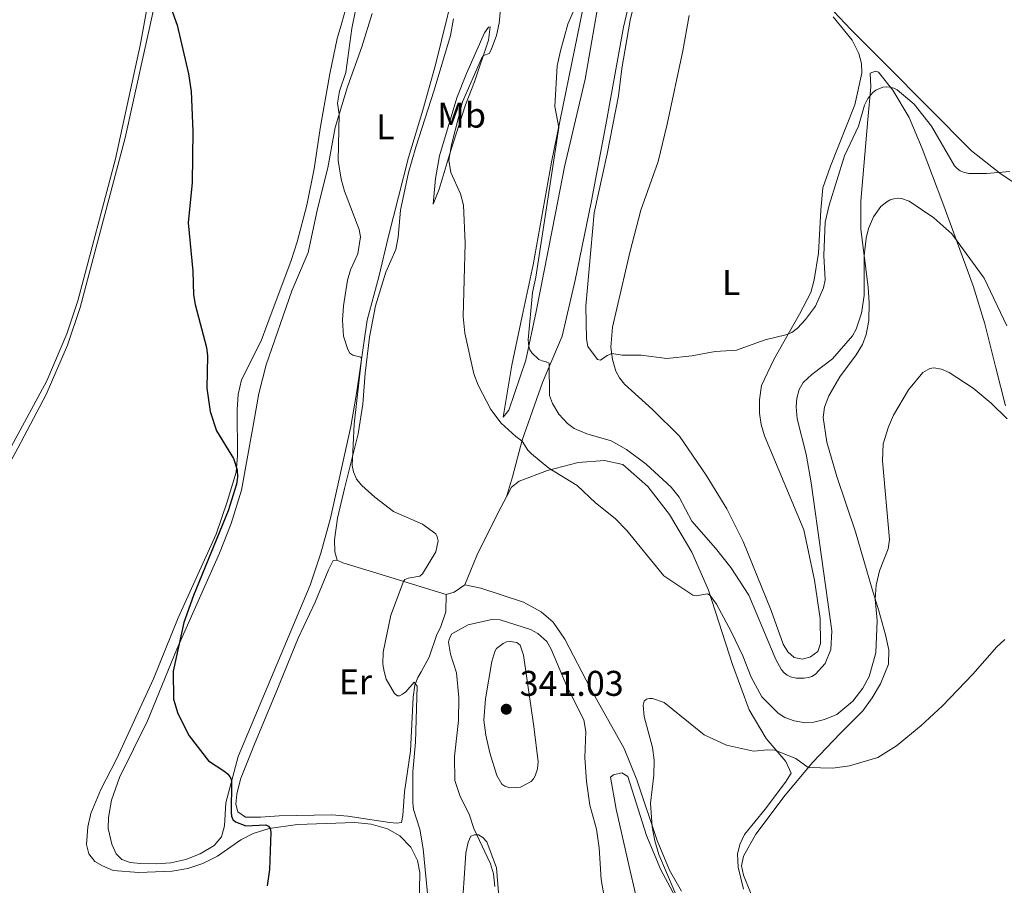
# Model space of a CAD drawing. Units: metres. Extents: x 625871 to 629371, y 4653218 to 4655593.
# Drawn here: x 626970 to 627245, y 4655084 to 4655327 of the extents above; entities that cross this region are included whole.
import ezdxf
from ezdxf.enums import TextEntityAlignment as Align

# ---------------------------------------------------------------- set-up
doc = ezdxf.new("R2010")
doc.units = ezdxf.units.M
doc.header["$MEASUREMENT"] = 0
for name, color, linetype, lineweight in [('Cota de punto acotado terreno', 7, 'Continuous', 0), ('Curva de nivel directora', 30, 'Continuous', 30), ('Curva de nivel intermedia', 30, 'Continuous', 0), ('Etiqueta de uso rústico', 92, 'Continuous', 0), ('Línea de cambio de uso (parcela vista)', 92, 'Continuous', 0), ('Punto acotado terreno (símbolo)', 7, 'Continuous', 0)]:
    doc.layers.add(name, color=color, linetype=linetype, lineweight=lineweight)
doc.styles.add('Style-Arial', font='arial.ttf')

# ---------------------------------------------------------------- blocks, each defined once
blk = doc.blocks.new('5PATER')
at = {"layer": 'Punto acotado terreno (símbolo)', "linetype": 'Continuous', "lineweight": 0}
h = blk.add_hatch(color=51, dxfattribs=at)
edge = h.paths.add_edge_path()
edge.add_ellipse((0, 0), major_axis=(-0.1095731443231308, -0.1110710700762829), ratio=0.9994222409660317, start_angle=0, end_angle=360)

msp = doc.modelspace()

# ---------------------------------------------------------------- linework, layer by layer
at = {"layer": 'Curva de nivel directora', "color": 30, "linetype": 'Continuous', "lineweight": 30, "elevation": 325, "flags": 128}
for points in [[(627010.979999999, 4655332.970000002), (627013.6700000003, 4655325.289999999), (627016.8099999984, 4655311.660000001), (627017.6100000008, 4655306.720000002), (627018.0399999999, 4655295.66), (627017.8999999993, 4655281.189999999), (627016.7699999983, 4655269.900000001), (627018.0499999989, 4655256.390000002), (627018.2700000001, 4655249.760000001), (627018.7199999995, 4655247.060000001), (627021.9099999992, 4655234.95), (627022.1399999993, 4655232.67), (627021.9499999993, 4655223.600000001), (627022.9199999993, 4655217.04), (627024.6899999996, 4655211.600000001), (627029.4500000007, 4655203.880000001), (627030.51, 4655200.680000001), (627030.5700000004, 4655198.660000003)], [(627030.5700000004, 4655198.660000003), (627030.2699999987, 4655196.65), (627027.9399999996, 4655189.189999999), (627018.1899999997, 4655165.470000002), (627015.5099999999, 4655157.970000001), (627012.49, 4655144.32), (627012.5899999985, 4655136.45), (627013.8600000001, 4655132.410000001), (627017.0000000006, 4655126.170000001), (627022.459999999, 4655119.180000002), (627027.0299999998, 4655116.180000001), (627027.7899999998, 4655115.530000002), (627028.3899999988, 4655114.800000003), (627028.7499999988, 4655113.960000002), (627028.8499999993, 4655113.300000001), (627028.8, 4655104.660000001), (627028.8699999994, 4655103.670000001), (627029.2599999984, 4655102.740000002), (627029.9699999992, 4655102.100000001), (627032.9299999987, 4655100.980000001), (627038.4600000005, 4655101.220000002), (627039.2699999998, 4655100.87), (627039.7599999993, 4655100.210000001), (627039.9400000003, 4655099.210000002), (627039.5599999981, 4655088.710000001), (627038.8600000007, 4655084.16)]]:
    msp.add_lwpolyline(points, dxfattribs=at)
at = {"layer": 'Curva de nivel intermedia', "color": 30, "linetype": 'Continuous', "lineweight": 0, "flags": 128}
for points, elevation in [([(627105.2000000009, 4655339.91), (627103.92, 4655325.890000001), (627103.1199999999, 4655322.470000001), (627101.6100000012, 4655318.4), (627101.0900000003, 4655317.399999999), (627099.4500000019, 4655316.82), (627098.9500000012, 4655315.949999998), (627093.6200000005, 4655303.829999999), (627090.5100000012, 4655291.769999999), (627089.7400000001, 4655287.52), (627090.3100000002, 4655284.050000001), (627093.0800000017, 4655278.029999998), (627093.8500000006, 4655274.890000001), (627094.32, 4655264.279999998), (627093.8000000014, 4655243.689999999), (627094.2400000017, 4655238.970000002), (627096.7400000007, 4655227.619999998), (627098.0100000004, 4655224.449999999), (627101.5799999998, 4655217.649999999), (627104.4200000007, 4655213.79), (627108.52, 4655210.01), (627110.3100000005, 4655208.74), (627111.930000001, 4655206.21), (627112.9400000012, 4655205.230000001), (627117.8000000005, 4655201.17), (627125.7199999997, 4655196.349999999), (627130.8400000005, 4655191.429999999), (627136.3400000014, 4655187.05), (627139.6400000005, 4655183.680000001), (627150.0499999998, 4655171.02), (627158.1299999999, 4655165.619999999), (627159.0900000011, 4655165.42), (627162.2900000019, 4655165.930000001), (627163.0400000006, 4655165.53), (627164.7999999997, 4655163.069999998), (627168.8800000012, 4655155.449999999), (627172.130000001, 4655148.609999999), (627174.4600000002, 4655142.57), (627177.5100000012, 4655137.119999998), (627182.0399999997, 4655132.55), (627183.9400000018, 4655131.350000001), (627186.5599999992, 4655130.38), (627189.730000001, 4655129.81), (627192.050000001, 4655129.970000001), (627195.0400000017, 4655130.720000002), (627198.4700000006, 4655132.13), (627202.99, 4655135.92), (627205.7900000007, 4655139.529999998), (627207.5800000011, 4655142.840000001), (627209.4200000007, 4655149.470000001), (627209.8400000008, 4655158.519999998), (627209.2700000008, 4655164.430000001), (627209.5500000003, 4655168.409999998), (627210.4700000011, 4655172.430000001), (627212.8499999995, 4655178.560000001), (627213.2899999997, 4655181.16), (627211.3000000004, 4655203.269999999), (627211.5199999994, 4655208.029999999), (627212.940000001, 4655212.769999998), (627214.4000000006, 4655216.009999999), (627218.5800000004, 4655223.140000001), (627222.6200000016, 4655228.019999999), (627224.5199999993, 4655229.08), (627225.6600000014, 4655229.25), (627227.8099999995, 4655228.890000001), (627230.0100000012, 4655227.980000001), (627236.7200000011, 4655223.600000001), (627241.7400000015, 4655219.390000001), (627246.2699999998, 4655215.05)], 334.9999999999999), ([(627129.570000001, 4655340.67), (627123.1300000015, 4655325.630000002), (627121.0300000004, 4655318.15), (627120.1699999998, 4655313.92), (627119.5000000015, 4655302.550000001), (627120.57, 4655296.679999999), (627114.1700000007, 4655254.710000001), (627113.2499999999, 4655250.369999998), (627111.9700000011, 4655237.109999999), (627112.1600000013, 4655235.259999999), (627112.4900000021, 4655234.329999999), (627113.0599999997, 4655233.509999999), (627114.9800000021, 4655231.66), (627115.9299999997, 4655231.220000001), (627117.0499999997, 4655231.000000001), (627117.9300000002, 4655230.59), (627117.9400000013, 4655221.57), (627118.8100000009, 4655219.269999998), (627120.6300000004, 4655216.289999999), (627122.9999999995, 4655213.650000001), (627124.8900000006, 4655212.34), (627128.4800000002, 4655210.83), (627135.310000001, 4655208.820000002), (627139.5399999999, 4655206.449999999), (627145.0800000009, 4655202.320000002), (627152.1100000006, 4655195.81), (627154.2899999999, 4655193.05), (627157.8500000006, 4655186.279999999), (627164.4800000001, 4655178.8), (627168.7699999993, 4655173.369999998), (627173.8099999997, 4655165.57), (627181.3800000002, 4655147.59), (627183.020000001, 4655144.680000001), (627183.7800000008, 4655143.779999999), (627184.5699999998, 4655143.17), (627185.5100000009, 4655142.720000001), (627187.1200000002, 4655142.349999999), (627189.3300000008, 4655142.319999999), (627190.5800000003, 4655142.499999999), (627191.5200000014, 4655142.840000001), (627192.5600000008, 4655143.48), (627195.2300000017, 4655146.41), (627196.8299999998, 4655150.34), (627197.1400000006, 4655155.63), (627191.3400000002, 4655197.07), (627189.9299999998, 4655205.09), (627187.3700000006, 4655214.999999999), (627187.0599999998, 4655218.369999999), (627187.2800000012, 4655220.819999999), (627187.9200000004, 4655223.24), (627189.0200000001, 4655225.189999999), (627191.480000001, 4655227.410000001), (627197.2900000003, 4655231.789999999), (627202.8800000005, 4655238.289999999), (627203.930000001, 4655240.109999998), (627205.3700000005, 4655244.66), (627206.1500000006, 4655249.529999998), (627206.1600000019, 4655260.710000001), (627206.7499999995, 4655265.680000001), (627207.4100000013, 4655268.34), (627208.7700000004, 4655271.58), (627210.820000002, 4655274.509999998), (627212.4900000017, 4655275.81), (627213.4599999996, 4655276.359999999), (627214.5000000012, 4655276.699999999), (627215.4800000002, 4655276.869999998), (627216.5900000011, 4655276.730000001), (627218.7800000015, 4655276.02), (627225.6900000006, 4655271.320000002), (627230.7199999997, 4655266.849999999), (627239.7800000011, 4655254.380000001), (627246.1600000003, 4655241.099999999)], 340.0000000000001), ([(627143.0500000014, 4655336.66), (627140.5800000015, 4655326.689999999), (627138.2400000013, 4655313.199999999), (627137.2900000013, 4655305.550000001), (627134.1799999999, 4655289.279999998), (627130.5000000009, 4655272.699999998), (627128.1300000015, 4655246.550000001), (627128.3500000006, 4655237.470000002), (627128.7500000007, 4655235.319999998), (627131.4599999997, 4655231.609999998), (627132.2700000011, 4655231.439999999), (627134.1399999997, 4655232.769999999), (627135.4100000015, 4655233.289999999), (627138.3900000011, 4655232.859999998), (627143.7000000018, 4655232.8), (627150.8800000013, 4655231.930000001), (627157.8600000017, 4655232.619999999), (627164.450000001, 4655233.910000001), (627170.3499999996, 4655234.239999999), (627178.4099999998, 4655237.119999998), (627184.2400000013, 4655238.56), (627185.8600000017, 4655239.239999999), (627187.5200000004, 4655240.38), (627189.76, 4655242.8), (627192.5499999995, 4655246.550000001), (627194.74, 4655251.75), (627195.2100000017, 4655253.929999999), (627194.8200000004, 4655260.8), (627195.2300000017, 4655270.149999999), (627196.3100000012, 4655274.850000001), (627200.6800000012, 4655288.689999999), (627204.5600000013, 4655297.039999999), (627206.2800000003, 4655302.88), (627207.1600000008, 4655304.75), (627208.5700000012, 4655306.480000001), (627209.4600000009, 4655307.140000001), (627211.400000001, 4655307.92), (627212.3900000012, 4655308.029999999), (627213.3500000001, 4655307.970000002), (627214.49, 4655307.66), (627215.4100000008, 4655307.199999998), (627220.1400000006, 4655303.190000001), (627224.990000001, 4655297.01), (627231.4999999999, 4655285.880000001), (627232.2300000007, 4655285.140000001), (627233.0800000001, 4655284.550000001), (627234.0000000009, 4655284.109999998), (627235.4600000004, 4655283.78), (627240.4600000005, 4655283.720000001), (627246.9400000004, 4655284.31)], 345.0000000000001), ([(627064.61, 4655334.599999999), (627062.5600000003, 4655324.390000001), (627060.940000002, 4655312.079999999), (627059.1100000015, 4655306.829999999), (627058.5500000004, 4655303.449999999), (627059.0600000002, 4655300.380000001), (627058.7900000019, 4655287.439999999), (627059.5700000018, 4655282.140000001), (627060.5300000008, 4655278.829999999), (627064.6300000001, 4655268.029999998), (627065.01, 4655266.050000001), (627064.3100000004, 4655261.23), (627062.2699999998, 4655256.720000001), (627061.3900000014, 4655253.849999999), (627060.2500000015, 4655246.640000001), (627059.9400000006, 4655242.65), (627060.2800000004, 4655238.210000001), (627061.4699999995, 4655234.439999999), (627062.0000000015, 4655233.399999999), (627062.8600000021, 4655232.829999999), (627065.0900000005, 4655232.279999999), (627065.3200000008, 4655231.77), (627063.2100000007, 4655213.550000001), (627062.6900000023, 4655201.92), (627063.0499999998, 4655200.119999999), (627063.9300000004, 4655198.109999999), (627065.4100000003, 4655196.34), (627069.0500000013, 4655193.039999999), (627074.2800000015, 4655189.039999999), (627082.3799999997, 4655185.480000001), (627086.1000000013, 4655182.77), (627086.5100000004, 4655181.939999999), (627086.7500000016, 4655180.83), (627086.1100000001, 4655177.720000001), (627082.3799999997, 4655171.560000001), (627081.6700000011, 4655170.930000001), (627078.3699999999, 4655170.369999999), (627077.4800000001, 4655169.970000001), (627077.0900000012, 4655169.460000002), (627073.5599999997, 4655159.96), (627071.4200000005, 4655149.600000001), (627071.2700000008, 4655146.249999999), (627071.6399999997, 4655144.199999999), (627072.240000001, 4655142.009999999), (627074.5499999998, 4655138.010000001), (627075.4200000016, 4655137.349999999), (627075.9300000012, 4655137.34), (627076.7800000005, 4655137.8), (627077.7300000006, 4655138.470000001), (627080.0500000005, 4655141.17)], 330.0000000000001), ([(627102.6799999997, 4655083.930000001), (627102.3100000008, 4655087.449999998), (627101.4500000002, 4655090.300000001), (627096.7600000009, 4655100.180000001), (627095.6100000021, 4655103.96), (627092.9000000006, 4655109.469999999), (627091.4299999999, 4655113.630000001), (627091.3600000006, 4655120.33), (627092.5200000008, 4655130.439999999), (627092.5900000001, 4655136.899999999), (627091.9300000007, 4655143.810000001), (627090.2000000007, 4655149.039999999), (627089.6600000019, 4655152.390000001), (627090.0000000016, 4655153.580000001), (627090.6100000017, 4655154.73), (627095.1600000004, 4655157.26), (627102.160000001, 4655158.889999999), (627104.1500000004, 4655158.640000001), (627112.6700000009, 4655155.99), (627114.6800000002, 4655154.819999998), (627117.2500000007, 4655152.590000001), (627118.4900000012, 4655150.449999999), (627122.7900000017, 4655140.23), (627127.650000001, 4655130.640000001), (627128.1800000007, 4655127.359999999), (627127.9100000003, 4655120.100000001), (627128.3500000006, 4655113.380000001), (627129.3099999995, 4655106.779999998), (627131.1900000017, 4655099.980000001), (627131.8900000011, 4655094.769999999), (627132.4299999998, 4655085.949999998), (627137.2900000013, 4655058.3)], 334.9999999999999), ([(627106.8700000006, 4655111.609999998), (627105.4700000013, 4655112.06), (627104.6100000008, 4655112.619999998), (627103.2600000007, 4655115.02), (627101.2900000014, 4655121.42), (627100.1000000001, 4655126.309999999), (627099.5900000005, 4655130.520000001), (627100.050000001, 4655136.499999999), (627101.8200000012, 4655146.970000001), (627102.6600000017, 4655149.77), (627103.1600000003, 4655150.63), (627104.9700000007, 4655152.069999999), (627105.9500000018, 4655152.470000001), (627106.950000001, 4655152.609999998), (627108.7900000005, 4655152.310000001), (627109.7500000016, 4655151.550000001), (627110.7199999995, 4655148.75), (627113.5500000014, 4655128.800000002), (627114.7699999998, 4655118.910000001), (627114.610000001, 4655116.949999998), (627113.9600000005, 4655114.999999999), (627113.5100000012, 4655114.140000001), (627112.8400000007, 4655113.329999999), (627109.8800000013, 4655111.82), (627106.8700000006, 4655111.609999998)], 340.0000000000001), ([(627155.07, 4655077.73), (627148.6200000015, 4655092.92), (627147.4600000014, 4655096.749999999), (627146.7300000006, 4655100.699999998), (627146.3300000004, 4655107.34), (627147.2300000011, 4655115.17), (627147.3099999994, 4655119.38), (627146.82, 4655122.909999999), (627144.4700000007, 4655131.58), (627144.2600000006, 4655134.77), (627144.54, 4655135.84), (627145.1300000001, 4655136.430000001), (627145.8900000001, 4655136.67), (627146.8900000014, 4655136.619999997), (627150.1000000011, 4655135.480000001), (627161.2800000015, 4655126.470000001), (627167.5500000013, 4655123.569999998), (627175.1300000007, 4655121.83), (627179.1800000009, 4655122.259999999), (627181.1600000013, 4655122.140000001), (627187.050000001, 4655119.850000001), (627190.5100000009, 4655117.289999999), (627197.3399999995, 4655117.119999998), (627202.0700000013, 4655117.779999999), (627209.9700000006, 4655120.130000001), (627215.2000000008, 4655123.380000001), (627222.0300000015, 4655128.939999999), (627228.070000001, 4655134.57), (627236.6100000016, 4655143.449999998), (627243.3600000018, 4655151.140000001), (627245.6100000005, 4655153.17)], 330.0000000000001), ([(627080.0500000005, 4655141.17), (627080.8600000021, 4655140.08), (627080.4300000005, 4655124.349999999), (627079.6700000007, 4655116.069999999), (627079.6600000017, 4655107.5), (627079.8800000007, 4655105.509999999), (627081.6599999999, 4655099.99), (627082.5700000018, 4655094.509999999), (627085.2499999997, 4655066.539999999)], 330.0000000000001)]:
    msp.add_lwpolyline(points, dxfattribs=dict(at, elevation=elevation))
at = {"layer": 'Línea de cambio de uso (parcela vista)', "color": 92, "linetype": 'Continuous', "lineweight": 0, "extrusion": (-0.2351401382236078, 0.4796781043763027, 0.8453508334284291), "elevation": 2085806.922334404, "flags": 128}
msp.add_lwpolyline([(-2612111.969534581, -3300018.403572834), (-2612108.387003512, -3300017.767120838), (-2612106.067377412, -3300018.21638107)], dxfattribs=at)
at = {"layer": 'Línea de cambio de uso (parcela vista)', "color": 92, "linetype": 'Continuous', "lineweight": 0}
for points in [[(627187.1299999999, 4655554.310000001, 345.4600000000065), (627186.0800000001, 4655538.220000001, 346.2200000000012), (627185.6399999997, 4655525.92, 346.5599999999977), (627183.8499999996, 4655486.869999999, 346.1100000000006), (627182.7199999997, 4655475.470000001, 345.8699999999953), (627181.1600000003, 4655467.369999999, 346.0399999999936), (627178.7599999999, 4655457.529999999, 346.179999999993), (627175.4600000001, 4655446.84, 346.1499999999942), (627171.5300000003, 4655435.189999999, 346.1499999999942), (627166.6299999999, 4655423.4, 346.1100000000006), (627156.6600000003, 4655391.609999999, 345.6600000000035), (627152.2100000001, 4655378.779999999, 345.4900000000052), (627146.54, 4655358.91, 345.1100000000006), (627144.04, 4655349.050000001, 344.7299999999959), (627141.3899999997, 4655336.32, 343.9400000000023), (627138.7000000002, 4655324.76, 343.8300000000018), (627133.7300000006, 4655297.390000001, 344.25), (627129.6799999997, 4655275.65, 343.6300000000047), (627125.2100000001, 4655253.880000001, 342.7299999999959), (627121.54, 4655238.180000001, 341.3800000000047), (627116.0199999996, 4655225.189999999, 339.1399999999995), (627110.3700000001, 4655208.980000001, 335.0599999999977), (627107.6299999999, 4655198.710000001, 332.5), (627105.9100000003, 4655193.119999999, 331.7100000000065)], [(627098.0899999999, 4655467.24, 332.2799999999988), (627096.8899999997, 4655464.92, 332.2100000000065), (627091.6699999999, 4655456.550000001, 332), (627075.8700000001, 4655433.59, 330.3099999999977), (627055.9900000002, 4655402.779999999, 328.6900000000023), (627050.2800000003, 4655395.279999999, 328.0299999999988), (627043.9600000001, 4655388.09, 327.1699999999983), (627025.1299999999, 4655366.5, 326.0299999999988), (627018.1699999999, 4655357, 325.5099999999948), (627013.9900000002, 4655349.49, 325.3000000000029), (627010.5700000003, 4655341.84, 325.0299999999988), (627007.4400000004, 4655331.32, 324.6100000000006), (626999.0599999997, 4655293.75, 323.6399999999995), (626986.4500000002, 4655246.180000001, 322.679999999993), (626982.8899999997, 4655235.65, 322.570000000007), (626976.9299999997, 4655221.869999999, 322.3300000000018), (626968.9699999997, 4655206.82, 322.2299999999959), (626951.1500000004, 4655174.220000001, 320.4700000000012), (626945.2000000002, 4655158.789999999, 319.8099999999977), (626942.5599999997, 4655143.619999999, 319.3999999999942), (626942.4500000002, 4655127.279999999, 318.8099999999977), (626940.4000000004, 4655095.060000001, 318.6699999999983), (626932.29, 4655054.109999999, 318.1199999999953)], [(627253.2699999996, 4655277.850000001, 344.8399999999965), (627244.5199999996, 4655283.560000001, 344.9799999999959), (627236.2300000006, 4655290.07, 345.2599999999948), (627212.1100000005, 4655314.369999999, 346.1900000000023), (627202.4500000002, 4655324.119999999, 347.3300000000018), (627189.7400000002, 4655337.66, 348.570000000007), (627176.6900000004, 4655352.130000001, 349.4400000000023), (627163.4600000001, 4655365.880000001, 350.5399999999936), (627162.2699999996, 4655368.960000001, 350.5800000000018), (627162.0599999997, 4655375.930000001, 350.5800000000018), (627162.4600000001, 4655379.25, 350.5800000000018), (627164.79, 4655388.109999999, 350.7100000000065), (627167, 4655395.039999999, 350.9600000000065), (627169.6799999997, 4655399.039999999, 351.0899999999965), (627170.9600000001, 4655399.65, 351.1999999999971), (627172.8899999997, 4655399.779999999, 351.2700000000041), (627175.2000000002, 4655398.939999999, 351.3399999999965), (627195.9000000004, 4655387.050000001, 350.820000000007), (627227.9000000004, 4655369.140000001, 349.5399999999936), (627243.1200000001, 4655359.800000001, 348.7799999999988), (627256.9299999997, 4655351.369999999, 348.570000000007)], [(627092.8499999996, 4655341.91, 332.9900000000052), (627086.0099999999, 4655314.180000001, 332.5), (627082.5199999996, 4655301.480000001, 332.1600000000035), (627078.5199999996, 4655288.210000001, 331.5), (627072.8799999999, 4655266.230000001, 330.1600000000035), (627070.1900000004, 4655254.810000001, 329.8500000000058), (627066.8799999999, 4655242.67, 330.2299999999959), (627064.0199999996, 4655222.65, 329.8099999999977), (627062.2800000003, 4655212.890000001, 329.5299999999988), (627056.5800000001, 4655187.15, 327.7700000000041), (627053.9100000003, 4655177.32, 327.5299999999988), (627050.9299999997, 4655168.350000001, 327.3899999999995), (627030.7199999997, 4655120.41, 325.320000000007), (627027.2999999998, 4655107.41, 324.7299999999959), (627026.8899999997, 4655100.980000001, 324.4600000000065), (627026.04, 4655097.880000001, 324.320000000007), (627024.0599999997, 4655095.439999999, 324.0399999999936), (627020.0800000001, 4655093.140000001, 323.8000000000029), (627016.0599999997, 4655091.51, 323.4600000000065), (627011.8399999999, 4655090.529999999, 323.2100000000065), (627007.7699999996, 4655090.27, 322.9700000000012), (627003.4100000003, 4655090.359999999, 322.4199999999983), (627000.4800000006, 4655090.65, 322.5899999999965), (626998.1699999999, 4655091.49, 322.5899999999965), (626996.5199999996, 4655093.09, 322.6600000000035), (626995.3899999997, 4655095.789999999, 323.0399999999936), (626994.3499999996, 4655100.180000001, 323.25), (626994.4600000001, 4655103.26, 323.2799999999988), (626995.25, 4655108.16, 323.3899999999995), (626997.4600000001, 4655114.470000001, 323.6300000000047), (627005.3499999996, 4655130.350000001, 323.8000000000029), (627013.5700000003, 4655150.41, 324.9799999999959), (627025.5499999998, 4655177.33, 325.8000000000029), (627028.7400000002, 4655185.630000001, 326.1499999999942), (627031.7199999997, 4655195.050000001, 326.3600000000006), (627034.8499999996, 4655212.609999999, 327.3600000000006), (627036.5199999996, 4655222.100000001, 328.429999999993), (627038.6399999997, 4655230.17, 328.1900000000023), (627045.8200000003, 4655250.83, 328.6399999999995), (627050.3300000001, 4655261.619999999, 328.4600000000065), (627052.9500000002, 4655273.83, 328.9499999999971), (627055.8799999999, 4655285.390000001, 329.3600000000006), (627057.9699999997, 4655296.640000001, 329.6699999999983), (627061.4199999999, 4655308.09, 330.7100000000065), (627065.4100000003, 4655319.289999999, 331.1199999999953), (627068.3300000001, 4655328.57, 331.3999999999942)], [(627133.8300000001, 4655344.130000001, 343.3800000000047), (627128.0199999996, 4655310.17, 343.3099999999977), (627122.2000000002, 4655285.600000001, 343.0399999999936), (627119.6799999997, 4655272.630000001, 342.7299999999959), (627114.25, 4655245.060000001, 341.070000000007), (627111.3499999996, 4655231.460000001, 339.5800000000018), (627106.5499999998, 4655217.470000001, 335.8500000000058), (627105.0199999996, 4655215.439999999, 334.9900000000052), (627107.4400000004, 4655230.07, 337.0299999999988), (627110.3399999999, 4655243.77, 338.3099999999977), (627113.3899999997, 4655258.189999999, 338.6199999999953), (627118.5800000001, 4655286.939999999, 339.929999999993), (627127.4000000004, 4655330.24, 340.2400000000052)], [(626953.9699999997, 4655182.980000001, 320.0500000000029), (626977.1600000003, 4655225.640000001, 321.9199999999983), (626982.7599999999, 4655238.789999999, 322.1199999999953), (626985.8099999997, 4655248.029999999, 322.3000000000029), (626996.3399999999, 4655287.91, 323.1399999999995), (627003.3399999999, 4655320.060000001, 323.8300000000018), (627006.04, 4655334.619999999, 324.4900000000052)], [(627081.2699999996, 4655069.039999999, 328.9799999999959), (627081.6699999999, 4655087.890000001, 328.6999999999971), (627081.0300000003, 4655091.210000001, 328.6699999999983), (627079.1200000001, 4655094.949999999, 328.4600000000065), (627076.0599999997, 4655098.180000001, 328.429999999993), (627072.5800000001, 4655100.060000001, 328.3600000000006), (627068.0300000003, 4655101.439999999, 327.9799999999959), (627063.4699999997, 4655101.869999999, 327.7400000000052), (627047.3700000001, 4655101.33, 325.6600000000035), (627039.4600000001, 4655100.16, 324.9700000000012), (627034.9600000001, 4655098.77, 324.5299999999988), (627031.4600000001, 4655097.029999999, 324.0800000000018), (627024.9500000002, 4655092.430000001, 323.0399999999936), (627020.8600000005, 4655090.380000001, 322.3500000000058), (627016.6399999997, 4655089.02, 322.070000000007), (627012.2800000003, 4655088.220000001, 321.8300000000018), (627002.9500000002, 4655087.880000001, 321.8999999999942), (626995.7400000002, 4655088.470000001, 321.929999999993), (626992.7000000002, 4655089.699999999, 321.929999999993), (626990.5700000003, 4655090.949999999, 322), (626988.9199999999, 4655093.07, 322.1399999999995), (626988.2100000001, 4655095.730000001, 322.1100000000006), (626988.6200000001, 4655100.67, 322.1399999999995), (626989.4299999997, 4655104.430000001, 322.1100000000006), (626992.2999999998, 4655111.08, 321.929999999993), (626996.6900000004, 4655119.66, 322), (627007.0700000003, 4655142.16, 322.5200000000041), (627013.8899999997, 4655159.26, 323.6300000000047), (627024.54, 4655182.720000001, 324.6300000000047), (627027.6600000003, 4655191.789999999, 324.9400000000023), (627030.1600000003, 4655200.07, 324.9100000000035), (627030.5999999996, 4655204.699999999, 325.179999999993), (627030.4600000001, 4655217.65, 325.320000000007), (627030.75, 4655221.789999999, 325.5299999999988), (627031.7100000001, 4655225.9, 325.6999999999971), (627037.2199999997, 4655236.850000001, 325.8399999999965), (627038.7599999999, 4655241.16, 326.1499999999942), (627045.6299999999, 4655259.369999999, 326.4600000000065), (627047.2800000003, 4655264.640000001, 326.6300000000047), (627050.0199999996, 4655274.850000001, 326.9400000000023), (627052.0800000001, 4655285.029999999, 327.1499999999942), (627053.7599999999, 4655296.390000001, 327.7700000000041), (627056.4600000001, 4655311.67, 327.9100000000035), (627058.5199999996, 4655321.58, 328.1900000000023), (627059.7800000003, 4655325.960000001, 328.7400000000052), (627062.5999999996, 4655336.17, 328.8099999999977)], [(627188.8499999996, 4655147.619999999, 340.4100000000035), (627186.5700000003, 4655148.15, 340.3099999999977), (627184.7800000003, 4655149.680000001, 340.3099999999977), (627183.4500000002, 4655151.9, 340.4100000000035), (627180.0800000001, 4655161.27, 340.8999999999942), (627172.2599999999, 4655180.619999999, 342), (627167.6500000004, 4655189.76, 342.6600000000035), (627161.9299999997, 4655199.220000001, 342.929999999993), (627154.3799999999, 4655210.109999999, 343.6300000000047), (627146.8200000003, 4655217.640000001, 344.179999999993), (627139.0199999996, 4655224.76, 344.7299999999959), (627137.6100000005, 4655226.5, 344.7700000000041), (627136.5899999999, 4655228.369999999, 344.7700000000041), (627135.6399999997, 4655231.619999999, 344.8300000000018), (627135.1699999999, 4655235.109999999, 345.179999999993), (627135.6500000004, 4655240.699999999, 345.2799999999988), (627140.4900000002, 4655261.640000001, 346.179999999993), (627143.6200000001, 4655273.470000001, 346.6000000000058), (627148.4199999999, 4655287.16, 347.1499999999942), (627150.9600000001, 4655297.619999999, 347.6000000000058), (627155.3499999996, 4655318.180000001, 348.2899999999936), (627157.1600000003, 4655328.08, 348.9799999999959)], [(627058.5300000003, 4655175.369999999, 328.2200000000012), (627057.8200000003, 4655177.75, 328.1900000000023), (627057.7599999999, 4655181.07, 328.2200000000012), (627058.6200000001, 4655187.210000001, 328.8099999999977), (627060.5700000003, 4655195.49, 329.2599999999948), (627064.4100000003, 4655210.77, 330.6000000000058), (627065.6900000004, 4655219.16, 330.8099999999977), (627066.3600000005, 4655227.83, 331.3600000000006), (627067.5899999999, 4655237.869999999, 331.3600000000006), (627069.1900000004, 4655246.640000001, 331.6399999999995), (627072.0999999996, 4655256.09, 331.6399999999995), (627074.9699999997, 4655262.430000001, 331.2899999999936), (627075.5700000003, 4655265.949999999, 331.3600000000006), (627076.2000000002, 4655273.470000001, 331.4700000000012), (627078.4600000001, 4655284.029999999, 332.0899999999965), (627080.5, 4655291.140000001, 332.2299999999959), (627085.6600000003, 4655307.100000001, 332.9199999999983), (627090.2599999999, 4655322.42, 332.8800000000047), (627091.1200000001, 4655327.07, 333.3699999999953)], [(627197.4699999997, 4655327.699999999, 348.1499999999942), (627202.79, 4655321.109999999, 347.7400000000052), (627204.6699999999, 4655317.369999999, 347.320000000007), (627205.4500000002, 4655314.539999999, 347.179999999993), (627205.54, 4655311.84, 346.9799999999959), (627203.5599999997, 4655302.980000001, 346.6999999999971), (627196.7400000002, 4655285.84, 346.3500000000058), (627194.5999999996, 4655279.74, 345.8399999999965), (627193.9800000006, 4655273.49, 345.5899999999965), (627193.3300000001, 4655261.439999999, 345.5599999999977), (627192.1900000004, 4655253.949999999, 345.5599999999977), (627191.1699999999, 4655250.430000001, 345.3899999999995), (627188.0599999997, 4655244.300000001, 345.2799999999988), (627180.8499999996, 4655231.630000001, 344.6300000000047), (627177.3600000005, 4655224.359999999, 344.5200000000041), (627176.8200000003, 4655220.32, 344.2799999999988), (627176.8700000001, 4655216.619999999, 344.179999999993), (627177.2999999998, 4655213.41, 343.9400000000023), (627178.25, 4655210.26, 343.8000000000029), (627189.2800000003, 4655183.92, 342.0399999999936), (627192.2400000002, 4655169.779999999, 341.2799999999988), (627193.8499999996, 4655159.060000001, 340.5200000000041), (627193.9500000002, 4655152.050000001, 340.4799999999959), (627193.1399999997, 4655149.77, 340.4499999999971), (627191.1299999999, 4655148.300000001, 340.4499999999971), (627188.8499999996, 4655147.619999999, 340.4100000000035)], [(627085.3899999997, 4655275.119999999, 332.9499999999971), (627086.0499999998, 4655282.4, 333.0899999999965), (627087.1900000004, 4655288.75, 333.0899999999965), (627092.0099999999, 4655304.960000001, 333.4400000000023), (627094.7000000002, 4655311.789999999, 333.820000000007), (627099.7699999996, 4655323.16, 334.1300000000047), (627100.8499999996, 4655324.810000001, 334.2299999999959), (627101.3600000005, 4655324.850000001, 334.3000000000029), (627100.9000000004, 4655321.119999999, 334.7799999999988), (627096.9699999997, 4655309.430000001, 335.3699999999953), (627094.4100000003, 4655303.02, 335.2299999999959), (627090.1699999999, 4655289.67, 335.1600000000035), (627087.0700000003, 4655279.390000001, 333.7100000000065), (627085.3899999997, 4655275.119999999, 332.9499999999971)], [(627198.5099999999, 4655198.859999999, 337.0599999999977), (627195.6900000004, 4655208.439999999, 337.4400000000023), (627194.6500000004, 4655215.390000001, 337.5500000000029), (627195.0099999999, 4655218.289999999, 337.7200000000012), (627196.2400000002, 4655221.460000001, 338.0599999999977), (627199.2999999998, 4655226.730000001, 338.0599999999977), (627203.9600000001, 4655232.930000001, 338.2400000000052), (627205.7100000001, 4655235.82, 338.3099999999977), (627206.7599999999, 4655238.640000001, 338.5099999999948), (627207.4299999997, 4655242.58, 338.5800000000018), (627207.5300000003, 4655247.52, 338.8899999999995), (627207.2400000002, 4655251.91, 339.3399999999965), (627205.25, 4655268.119999999, 340.5500000000029), (627205.1900000004, 4655276.029999999, 340.7599999999948), (627207.2000000002, 4655298.850000001, 343.4900000000052), (627207.9800000006, 4655308, 345.5299999999988), (627207.8600000005, 4655311.83, 346.0099999999948), (627209.3399999999, 4655312.41, 345.9700000000012), (627210.1399999997, 4655312.16, 345.8699999999953), (627214.1900000004, 4655307.140000001, 344.8300000000018), (627218.7400000002, 4655299.480000001, 343.6900000000023), (627222.3899999997, 4655290.789999999, 342.5899999999965), (627228.1900000004, 4655275.42, 340.8999999999942), (627236.7400000002, 4655252.24, 338.8600000000006), (627240, 4655241.65, 337.5800000000018), (627243.0800000001, 4655229.27, 336.1999999999971), (627245.7199999997, 4655218.65, 335.4400000000023)], [(627172.3899999997, 4655083.15, 327.5), (627170.8300000001, 4655089.34, 327.6999999999971), (627170.6799999997, 4655093, 327.6699999999983), (627171.2800000003, 4655095.720000001, 327.7400000000052), (627172.5999999996, 4655098.480000001, 327.9100000000035), (627178.4100000003, 4655105.600000001, 328.2200000000012), (627184.1100000005, 4655113.140000001, 329.1199999999953), (627185.6799999997, 4655115.680000001, 329.3600000000006), (627184.1799999997, 4655118.939999999, 329.6399999999995), (627178.6500000004, 4655125.390000001, 330.3999999999942), (627173.9600000001, 4655133.460000001, 331.3600000000006), (627169.29, 4655146.130000001, 333.3300000000018), (627162.5599999997, 4655167.029999999, 335.1300000000047), (627157.8499999996, 4655177.66, 336.1600000000035), (627151.6500000004, 4655188.189999999, 336.4100000000035), (627145.5700000003, 4655196.060000001, 336.8600000000006), (627138.5599999997, 4655202.17, 337.1000000000058), (627133.3799999999, 4655203.369999999, 336.5800000000018), (627126.0199999996, 4655202.720000001, 335.8500000000058), (627117.4100000003, 4655200.49, 334.8899999999995), (627109.4900000002, 4655197.49, 332.3699999999953), (627107.3700000001, 4655195.869999999, 332.0500000000029), (627105.9100000003, 4655193.119999999, 331.7100000000065)], [(627176.2599999999, 4655077.390000001, 326.7400000000052), (627172.2999999998, 4655087.09, 327.1199999999953), (627171.8300000001, 4655089.710000001, 327.179999999993), (627172.2999999998, 4655092.470000001, 327.429999999993), (627175.7800000003, 4655098.640000001, 327.6999999999971), (627184.0199999996, 4655109.51, 328.6300000000047), (627191.7400000002, 4655118.76, 330.2599999999948), (627199.4100000003, 4655126.810000001, 331.429999999993), (627205.7699999996, 4655133.16, 332.0200000000041), (627208.4100000003, 4655136.810000001, 332.570000000007), (627210.7100000001, 4655140.77, 332.6399999999995), (627212.9500000002, 4655146.220000001, 332.75), (627213.04, 4655150.26, 333.2299999999959), (627212.0899999999, 4655154.439999999, 333.7799999999988), (627210.2599999999, 4655161.15, 334.8500000000058), (627208.4000000004, 4655167.310000001, 335.1300000000047), (627203.75, 4655183.359999999, 336.8899999999995), (627198.5099999999, 4655198.859999999, 337.0599999999977)], [(627105.9100000003, 4655193.119999999, 331.7100000000065), (627103.6699999999, 4655188.92, 331.1900000000023), (627097.6699999999, 4655176.720000001, 330.7100000000065), (627094.2800000003, 4655168.480000001, 330.7100000000065)], [(627058.5300000003, 4655175.369999999, 328.2200000000012), (627057.3899999997, 4655175.34, 328.3899999999995), (627056.0300000003, 4655172.65, 328.2899999999936), (627052.3200000003, 4655163.619999999, 328.2599999999948), (627047.5700000003, 4655153.49, 328.0500000000029), (627041.4100000003, 4655138.359999999, 326.3899999999995), (627035.5, 4655124.300000001, 326.2899999999936), (627031.4100000003, 4655114.060000001, 325.4900000000052), (627030.3499999996, 4655109.850000001, 325.3500000000058), (627030.1299999999, 4655107.050000001, 325.1100000000006), (627030.6699999999, 4655104.84, 325.0099999999948), (627032.7699999996, 4655103.41, 325.0800000000018), (627036.9900000002, 4655103.390000001, 325.5599999999977), (627042.2400000002, 4655103.779999999, 325.6600000000035), (627056.9900000002, 4655104.050000001, 326.6999999999971), (627061.5099999999, 4655103.680000001, 327.1499999999942), (627073.1799999997, 4655101.890000001, 327.9100000000035), (627075.1799999997, 4655101.710000001, 328.1199999999953), (627076.4900000002, 4655101.880000001, 328.3600000000006), (627076.8799999999, 4655103.84, 328.570000000007), (627077.3300000001, 4655110.51, 329.0099999999948), (627079.0099999999, 4655121.859999999, 329.2899999999936), (627079.7800000003, 4655136.99, 329.570000000007), (627080.2800000003, 4655140.33, 329.8099999999977), (627081.0499999998, 4655142.51, 330.429999999993), (627081.9900000002, 4655144.060000001, 331.2599999999948), (627084.2599999999, 4655148.220000001, 331.9499999999971), (627086.4000000004, 4655154.57, 332.1600000000035), (627087.4500000002, 4655156.5, 332.0899999999965), (627088.9199999999, 4655160.91, 331.6399999999995), (627089.0499999998, 4655165.74, 330.8099999999977)], [(627089.0499999998, 4655165.74, 330.8099999999977), (627068.7000000002, 4655172.07, 329.429999999993), (627060.0800000001, 4655174.67, 328.5299999999988), (627058.5300000003, 4655175.369999999, 328.2200000000012)], [(627094.2800000003, 4655168.480000001, 330.7100000000065), (627098.7300000006, 4655167.529999999, 331.0200000000041), (627110.6600000003, 4655163.600000001, 331.9900000000052), (627115.6900000004, 4655160.949999999, 332.0500000000029), (627118.9900000002, 4655157.99, 332.0200000000041), (627122.25, 4655153.24, 331.8099999999977), (627129.4600000001, 4655139.430000001, 331.2899999999936), (627138.9100000003, 4655122.59, 330.8099999999977), (627142.4900000002, 4655113.869999999, 330.429999999993), (627148.1399999997, 4655096.850000001, 329.8399999999965), (627151.5899999999, 4655088.5, 329.6000000000058), (627155.0099999999, 4655082.609999999, 329.1199999999953)], [(627155.1900000004, 4655077.5, 329.9799999999959), (627149.1399999997, 4655088.59, 330.8099999999977), (627145.2100000001, 4655098.24, 331.3999999999942), (627139.9100000003, 4655114.74, 331.9499999999971), (627138.29, 4655115.789999999, 332.2299999999959), (627135.9000000004, 4655115.279999999, 332.2599999999948), (627135.0700000003, 4655114.560000001, 332.2599999999948), (627136.6500000004, 4655105.57, 331.7799999999988), (627140.2999999998, 4655089.529999999, 331.8099999999977), (627142.1200000001, 4655081.890000001, 331.7400000000052)], [(627093.3499999996, 4655075.189999999, 333.8500000000058), (627094.5800000001, 4655093.32, 334.5099999999948), (627095.2199999997, 4655096.359999999, 334.6100000000006), (627095.9600000001, 4655098.01, 334.7799999999988), (627096.9600000001, 4655098.42, 334.9600000000065), (627098.0999999996, 4655098.380000001, 335.0299999999988), (627099.3399999999, 4655097.680000001, 335.0599999999977), (627100.4000000004, 4655096.470000001, 335.0899999999965), (627103.1299999999, 4655089.199999999, 335.0599999999977), (627103.7800000003, 4655081.08, 335.0299999999988)]]:
    msp.add_polyline3d(points, dxfattribs=at)

# ---------------------------------------------------------------- block references
at = {"layer": 'Punto acotado terreno (símbolo)', "color": 7, "linetype": 'Continuous', "lineweight": 0, "xscale": 10, "yscale": 10, "zscale": 10}
msp.add_blockref('5PATER', (627105.8700000015, 4655133.620000003, 341.0299999999993), dxfattribs=at)

# ---------------------------------------------------------------- texts
at = {"layer": 'Cota de punto acotado terreno', "color": 7, "linetype": 'Continuous', "lineweight": 0, "style": 'Style-Arial'}
msp.add_text('341.03', height=7.000000000000002, dxfattribs=at).set_placement((627109.6200000002, 4655137.37, 341.0299999999988))
at = {"layer": 'Etiqueta de uso rústico', "color": 92, "linetype": 'Continuous', "lineweight": 0, "style": 'Style-Arial'}
for s, p in [('Mb', (627093.3602462426, 4655300.100009999, 334.3800000000047)), ('L', (627071.9814203787, 4655296.850009999, 331.0399999999936)), ('L', (627168.9014203806, 4655253.17001, 345.679999999993)), ('Er', (627063.5954566066, 4655141.33001, 328.6499999999942))]:
    msp.add_text(s, height=7.000000000000002, dxfattribs=at).set_placement(p, align=Align.MIDDLE_CENTER)

doc.saveas('drawing.dxf')
